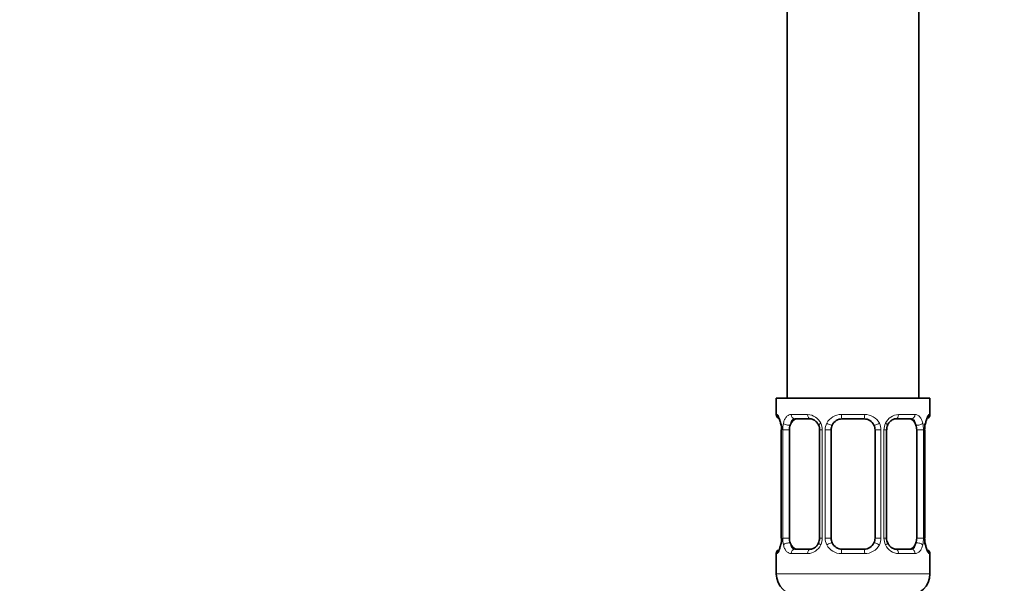
# Model space of a CAD drawing. Units: millimetres. Extents: x 0 to 2571, y -54 to 2765.
# Drawn here: x 1769 to 1859, y 1628 to 1679 of the extents above; entities that cross this region are included whole.
import ezdxf
from ezdxf import colors
from ezdxf.entities.mleader import LeaderData, LeaderLine
from ezdxf.math import Vec2, Vec3

# ---------------------------------------------------------------- set-up
doc = ezdxf.new("R2010")
doc.units = ezdxf.units.MM
doc.layers.add('DV4_Défaut', color=7, linetype='Continuous')
doc.layers.add('Défaut', color=7, linetype='Continuous')

# ---------------------------------------------------------------- blocks, each defined once
blk = doc.blocks.new('_DOT')
at = {"color": 0}
blk.add_line((0, 0), (-1, 0), dxfattribs=at)
at = {"color": 0, "const_width": 0.333}
blk.add_lwpolyline([(-0.1665, 0, 1), (0.1665, 0, 1)], format="xyb", close=True, dxfattribs=at)
blk = doc.blocks.new('SE3')
at = {"layer": 'DV4_Défaut', "color": 7, "linetype": 'Continuous', "lineweight": 35}
for p, q in [((1838.797, 1844.84), (1838.797, 1644.84)), ((1850.797, 1644.84), (1850.797, 1844.84)), ((1837.797, 1644.84), (1851.797, 1644.84)), ((1837.797, 1644.84), (1837.797, 1643.358)), ((1851.797, 1643.358), (1851.797, 1644.84)), ((1840.891, 1642.958), (1839.477, 1642.958)), ((1845.797, 1642.958), (1843.797, 1642.958)), ((1850.117, 1642.958), (1848.703, 1642.958)), ((1838.275, 1641.958), (1838.248, 1641.958)), ((1838.248, 1641.958), (1838.248, 1632.083)), ((1838.999, 1632.083), (1838.999, 1641.958)), ((1841.744, 1641.958), (1841.744, 1632.083)), ((1842.797, 1632.083), (1842.797, 1641.958)), ((1846.797, 1641.958), (1846.797, 1632.083)), ((1847.851, 1632.083), (1847.851, 1641.958)), ((1850.595, 1641.958), (1850.595, 1632.083)), ((1851.319, 1641.958), (1851.347, 1641.958)), ((1851.347, 1632.083), (1851.347, 1641.958)), ((1838.248, 1632.083), (1838.275, 1632.083)), ((1851.347, 1632.083), (1851.319, 1632.083)), ((1839.477, 1631.083), (1840.891, 1631.083)), ((1843.797, 1631.083), (1845.797, 1631.083)), ((1848.703, 1631.083), (1850.117, 1631.083)), ((1837.797, 1630.683), (1837.797, 1628.84)), ((1851.797, 1628.84), (1851.797, 1630.683))]:
    blk.add_line(p, q, dxfattribs=at)
at = {"layer": 'DV4_Défaut', "color": 7, "linetype": 'Continuous', "lineweight": 18}
for p, q in [((1837.878, 1643.358), (1837.797, 1643.358)), ((1839.155, 1643.358), (1840.655, 1643.358)), ((1843.737, 1643.358), (1845.858, 1643.358)), ((1848.94, 1643.358), (1850.44, 1643.358)), ((1851.716, 1643.358), (1851.797, 1643.358)), ((1838.275, 1641.958), (1838.275, 1632.083)), ((1838.388, 1632.083), (1838.388, 1641.958)), ((1838.999, 1641.958), (1838.388, 1641.958)), ((1841.744, 1641.958), (1841.983, 1641.958)), ((1841.983, 1641.958), (1841.983, 1632.083)), ((1842.255, 1632.083), (1842.255, 1641.958)), ((1842.797, 1641.958), (1842.255, 1641.958)), ((1846.797, 1641.958), (1847.339, 1641.958)), ((1847.339, 1641.958), (1847.339, 1632.083)), ((1847.612, 1632.083), (1847.612, 1641.958)), ((1847.851, 1641.958), (1847.612, 1641.958)), ((1850.595, 1641.958), (1851.207, 1641.958)), ((1851.207, 1641.958), (1851.207, 1632.083)), ((1851.319, 1632.083), (1851.319, 1641.958)), ((1838.388, 1632.083), (1838.999, 1632.083)), ((1841.983, 1632.083), (1841.744, 1632.083)), ((1842.255, 1632.083), (1842.797, 1632.083)), ((1847.339, 1632.083), (1846.797, 1632.083)), ((1847.612, 1632.083), (1847.851, 1632.083)), ((1851.207, 1632.083), (1850.595, 1632.083)), ((1837.797, 1630.683), (1837.878, 1630.683)), ((1840.655, 1630.683), (1839.155, 1630.683)), ((1845.858, 1630.683), (1843.737, 1630.683)), ((1850.44, 1630.683), (1848.94, 1630.683)), ((1851.797, 1630.683), (1851.716, 1630.683)), ((1837.797, 1628.84), (1851.797, 1628.84))]:
    blk.add_line(p, q, dxfattribs=at)
at = {"layer": 'DV4_Défaut', "color": 7, "linetype": 'Continuous', "lineweight": 35}
for centre, radius, start, end in [((1838.197, 1643.358), 0.4, 180, 238.38058), ((1851.397, 1643.358), 0.4, 304.43502, 0), ((1834.927, 1641.966), 3.348, 359.87048, 10.27079), ((1841.087, 1642.041), 0.656, 352.87907, 32.06399), ((1843.797, 1641.958), 1, 154.41669, 180), ((1843.797, 1641.958), 1, 90, 154.41669), ((1845.797, 1641.958), 1, 25.58331, 90), ((1845.797, 1641.958), 1, 0, 25.58331), ((1848.596, 1642.028), 0.737, 150.5973, 185.56232), ((1854.668, 1641.966), 3.349, 169.73036, 180.12837), ((1834.926, 1632.075), 3.349, 349.73036, 0.12837), ((1841, 1632.012), 0.736, 330.59145, 5.55804), ((1843.797, 1632.083), 1, 180, 205.58331), ((1843.797, 1632.083), 1, 205.58331, 270), ((1845.797, 1632.083), 1, 270, 334.41669), ((1845.797, 1632.083), 1, 334.41669, 0), ((1848.508, 1632), 0.656, 172.83443, 212.09361), ((1854.668, 1632.075), 3.348, 179.87048, 190.27079), ((1838.197, 1630.683), 0.4, 124.43502, 180), ((1851.397, 1630.683), 0.4, 0, 58.38058), ((1839.797, 1628.84), 2, 180, 270), ((1849.797, 1628.84), 2, 270, 0)]:
    blk.add_arc(centre, radius, start, end, dxfattribs=at)
at = {"layer": 'DV4_Défaut', "color": 7, "linetype": 'Continuous', "lineweight": 18}
for centre, radius, start, end in [((1840.59, 1641.974), 1.386, 25.1473, 87.32493), ((1843.718, 1641.864), 1.494, 89.29048, 152.12511), ((1845.876, 1641.864), 1.494, 27.87474, 90.70966), ((1849.005, 1641.974), 1.386, 92.67478, 154.85299), ((1841.166, 1641.976), 2.778, 167.80779, 180.3687), ((1840.607, 1641.961), 1.376, 359.87906, 25.92109), ((1843.594, 1641.962), 1.338, 153.35107, 180.18148), ((1846.001, 1641.963), 1.338, 359.81699, 26.65046), ((1848.988, 1641.961), 1.376, 154.07993, 180.11992), ((1848.43, 1641.976), 2.776, 359.62801, 12.1955), ((1841.164, 1632.065), 2.776, 179.62801, 192.1955), ((1840.606, 1632.08), 1.376, 334.07993, 0.11992), ((1843.593, 1632.079), 1.338, 179.81699, 206.65046), ((1846.001, 1632.079), 1.338, 333.35107, 0.18148), ((1848.988, 1632.08), 1.376, 179.87906, 205.92109), ((1848.429, 1632.065), 2.778, 347.80779, 0.3687), ((1840.59, 1632.067), 1.386, 272.67478, 334.85299), ((1843.718, 1632.177), 1.494, 207.87474, 270.70966), ((1845.876, 1632.177), 1.494, 269.29048, 332.12511), ((1849.005, 1632.067), 1.386, 205.1473, 267.32493)]:
    blk.add_arc(centre, radius, start, end, dxfattribs=at)
for centre, major_axis, ratio, start_param, end_param in [((1838.273, 1643.358), (0, -0.4), 0.988455, 4.712389, 5.616441), ((1839.477, 1643.358), (0, -0.4), 0.806081, 4.712389, 6.283185), ((1840.891, 1643.358), (0, -0.4), 0.591806, 4.712389, 6.283185), ((1843.797, 1643.358), (0, -0.4), 0.151515, 4.712389, 6.283185), ((1845.797, 1643.358), (0, -0.4), 0.151515, 0, 1.570796), ((1848.703, 1643.358), (0, -0.4), 0.591806, 0, 1.570796), ((1850.117, 1643.358), (0, -0.4), 0.806081, 0, 1.570796), ((1851.321, 1643.358), (0, -0.4), 0.988455, 0.669798, 1.570796), ((1838.813, 1642.563), (0.391, -0.084), 0.411702, 3.62283, 5.508006), ((1842.013, 1642.563), (0.363, 0.168), 0.191543, 1.963754, 3.154569), ((1842.534, 1642.563), (0.361, -0.173), 0.155676, 4.398009, 6.283185), ((1847.06, 1642.563), (-0.361, -0.173), 0.155676, 0, 1.885177), ((1847.581, 1642.563), (-0.363, 0.168), 0.191543, 3.12797, 4.319431), ((1850.781, 1642.563), (-0.391, -0.084), 0.411702, 0.775179, 2.660356), ((1838.813, 1631.478), (-0.391, -0.084), 0.411702, 3.916772, 5.801948), ((1842.013, 1631.478), (0.363, -0.168), 0.191543, 3.12039, 4.319431), ((1842.534, 1631.478), (-0.361, -0.173), 0.155676, 3.141593, 5.026769), ((1847.06, 1631.478), (0.361, -0.173), 0.155676, 1.256416, 3.141593), ((1847.581, 1631.478), (-0.363, -0.168), 0.191543, 1.963754, 3.161847), ((1850.781, 1631.478), (0.391, -0.084), 0.411702, 0.481237, 2.366414), ((1838.273, 1630.683), (0, -0.4), 0.988455, 3.805794, 4.712389), ((1838.597, 1631.478), (0.394, -0.069), 0.426558, 2.807135, 3.530367), ((1839.477, 1630.683), (0, -0.4), 0.806081, 3.141593, 4.712389), ((1840.891, 1630.683), (0, -0.4), 0.591806, 3.141593, 4.712389), ((1843.797, 1630.683), (0, -0.4), 0.151515, 3.141593, 4.712389), ((1845.797, 1630.683), (0, -0.4), 0.151515, 1.570796, 3.141593), ((1848.703, 1630.683), (0, -0.4), 0.591806, 1.570796, 3.141593), ((1850.117, 1630.683), (0, -0.4), 0.806081, 1.570796, 3.141593), ((1851.321, 1630.683), (0, -0.4), 0.988455, 1.570796, 2.47962)]:
    blk.add_ellipse(centre, major_axis=major_axis, ratio=ratio, start_param=start_param, end_param=end_param, dxfattribs=at)
at = {"layer": 'DV4_Défaut', "color": 7, "linetype": 'Continuous', "lineweight": 35}
for centre, major_axis, ratio, start_param, end_param in [((1839.706, 1641.958), (0, 1), 0.707107, 1.124283, 1.570796), ((1839.706, 1641.958), (0, -1), 0.707107, 3.141593, 4.265876), ((1849.888, 1641.958), (0, 1), 0.707107, 5.158902, 6.283185), ((1849.888, 1641.958), (0, 1), 0.707107, 4.712389, 5.158902), ((1850.997, 1642.563), (-0.394, 0.069), 0.426558, 2.795386, 3.530367), ((1850.997, 1642.563), (-0.394, 0.069), 0.426558, 3.129994, 3.530367), ((1839.706, 1632.083), (0, -1), 0.707107, 4.712389, 5.158902), ((1839.706, 1632.083), (0, -1), 0.707107, 5.158902, 6.283185), ((1849.888, 1632.083), (0, 1), 0.707107, 3.141593, 4.265876), ((1849.888, 1632.083), (0, -1), 0.707107, 1.124283, 1.570796), ((1838.597, 1631.478), (0.394, -0.069), 0.426558, 3.109336, 3.530367)]:
    blk.add_ellipse(centre, major_axis=major_axis, ratio=ratio, start_param=start_param, end_param=end_param, dxfattribs=at)
at = {"layer": 'DV4_Défaut', "color": 7, "linetype": 'Continuous', "lineweight": 18}
for points, knots in [([(1837.878, 1643.358), (1837.899, 1643.358), (1837.924, 1643.34), (1837.981, 1643.269), (1838.012, 1643.216), (1838.076, 1643.08), (1838.109, 1642.994), (1838.17, 1642.798), (1838.198, 1642.687), (1838.221, 1642.563)], [0, 0, 0, 0, 0.25, 0.25, 0.5, 0.5, 0.75, 0.75, 1, 1, 1, 1]), ([(1838.45, 1642.563), (1838.479, 1642.687), (1838.515, 1642.797), (1838.605, 1642.994), (1838.658, 1643.079), (1838.778, 1643.216), (1838.846, 1643.269), (1838.992, 1643.34), (1839.071, 1643.358), (1839.155, 1643.358)], [0, 0, 0, 0, 0.25, 0.25, 0.5, 0.5, 0.75, 0.75, 1, 1, 1, 1]), ([(1850.44, 1643.358), (1850.523, 1643.358), (1850.601, 1643.34), (1850.748, 1643.269), (1850.816, 1643.216), (1850.936, 1643.08), (1850.989, 1642.994), (1851.079, 1642.798), (1851.116, 1642.687), (1851.144, 1642.563)], [0, 0, 0, 0, 0.25, 0.25, 0.5, 0.5, 0.75, 0.75, 1, 1, 1, 1]), ([(1851.373, 1642.563), (1851.396, 1642.687), (1851.424, 1642.797), (1851.485, 1642.994), (1851.518, 1643.079), (1851.582, 1643.216), (1851.613, 1643.269), (1851.67, 1643.34), (1851.695, 1643.358), (1851.716, 1643.358)], [0, 0, 0, 0, 0.25, 0.25, 0.5, 0.5, 0.75, 0.75, 1, 1, 1, 1]), ([(1839.477, 1642.958), (1839.424, 1642.958), (1839.375, 1642.945), (1839.286, 1642.892), (1839.247, 1642.854), (1839.144, 1642.706), (1839.097, 1642.564), (1839.068, 1642.39)], [0, 0, 0, 0, 0.25, 0.25, 0.5, 0.5, 1, 1, 1, 1]), ([(1850.526, 1642.39), (1850.512, 1642.477), (1850.493, 1642.554), (1850.445, 1642.694), (1850.416, 1642.754), (1850.314, 1642.902), (1850.224, 1642.958), (1850.117, 1642.958)], [0, 0, 0, 0, 0.25, 0.25, 0.5, 0.5, 1, 1, 1, 1]), ([(1839.068, 1631.651), (1839.083, 1631.564), (1839.101, 1631.487), (1839.149, 1631.347), (1839.178, 1631.287), (1839.28, 1631.139), (1839.37, 1631.083), (1839.477, 1631.083)], [0, 0, 0, 0, 0.25, 0.25, 0.5, 0.5, 1, 1, 1, 1]), ([(1850.117, 1631.083), (1850.171, 1631.083), (1850.219, 1631.097), (1850.308, 1631.149), (1850.348, 1631.188), (1850.45, 1631.336), (1850.497, 1631.478), (1850.526, 1631.651)], [0, 0, 0, 0, 0.25, 0.25, 0.5, 0.5, 1, 1, 1, 1]), ([(1838.221, 1631.478), (1838.198, 1631.354), (1838.171, 1631.244), (1838.109, 1631.047), (1838.077, 1630.962), (1838.013, 1630.825), (1837.981, 1630.772), (1837.925, 1630.701), (1837.899, 1630.683), (1837.878, 1630.683)], [0, 0, 0, 0, 0.25, 0.25, 0.5, 0.5, 0.75, 0.75, 1, 1, 1, 1]), ([(1839.155, 1630.683), (1839.071, 1630.683), (1838.993, 1630.701), (1838.847, 1630.772), (1838.779, 1630.825), (1838.659, 1630.962), (1838.605, 1631.047), (1838.516, 1631.243), (1838.479, 1631.354), (1838.45, 1631.478)], [0, 0, 0, 0, 0.25, 0.25, 0.5, 0.5, 0.75, 0.75, 1, 1, 1, 1]), ([(1851.144, 1631.478), (1851.116, 1631.354), (1851.079, 1631.244), (1850.989, 1631.047), (1850.936, 1630.962), (1850.816, 1630.825), (1850.748, 1630.772), (1850.602, 1630.701), (1850.523, 1630.683), (1850.44, 1630.683)], [0, 0, 0, 0, 0.25, 0.25, 0.5, 0.5, 0.75, 0.75, 1, 1, 1, 1]), ([(1851.716, 1630.683), (1851.695, 1630.683), (1851.67, 1630.701), (1851.613, 1630.772), (1851.582, 1630.825), (1851.518, 1630.962), (1851.485, 1631.047), (1851.424, 1631.243), (1851.396, 1631.354), (1851.373, 1631.478)], [0, 0, 0, 0, 0.25, 0.25, 0.5, 0.5, 0.75, 0.75, 1, 1, 1, 1])]:
    blk.add_open_spline(points, degree=3, knots=knots, dxfattribs=at)
at = {"layer": 'DV4_Défaut', "color": 7, "linetype": 'Continuous', "lineweight": 35}
for points, knots in [([(1838.024, 1643.064), (1838.024, 1643.064), (1838.033, 1643.051), (1838.072, 1642.976), (1838.137, 1642.796), (1838.196, 1642.569), (1838.214, 1642.415), (1838.218, 1642.38)], [0, 0, 0, 0, 0.112965, 0.297202, 0.571377, 0.91627, 1, 1, 1, 1]), ([(1840.882, 1642.955), (1840.899, 1642.956), (1840.988, 1642.962), (1841.205, 1642.895), (1841.481, 1642.693), (1841.589, 1642.492), (1841.642, 1642.388)], [0, 0, 0, 0, 0.064011, 0.387652, 0.72979, 1, 1, 1, 1]), ([(1847.948, 1642.393), (1847.955, 1642.411), (1848.002, 1642.531), (1848.173, 1642.74), (1848.439, 1642.916), (1848.639, 1642.974), (1848.712, 1642.958), (1848.713, 1642.958)], [0, 0, 0, 0, 0.044008, 0.343093, 0.666819, 0.998101, 1, 1, 1, 1]), ([(1851.393, 1642.492), (1851.396, 1642.513), (1851.417, 1642.654), (1851.48, 1642.867), (1851.545, 1643.023), (1851.569, 1643.063), (1851.57, 1643.064), (1851.57, 1643.064)], [0, 0, 0, 0, 0.060638, 0.456237, 0.788423, 0.974477, 1, 1, 1, 1]), ([(1841.647, 1631.648), (1841.64, 1631.63), (1841.592, 1631.51), (1841.421, 1631.301), (1841.156, 1631.125), (1840.955, 1631.067), (1840.882, 1631.083), (1840.882, 1631.083)], [0, 0, 0, 0, 0.044091, 0.343161, 0.666871, 0.998137, 1, 1, 1, 1]), ([(1848.712, 1631.087), (1848.695, 1631.085), (1848.606, 1631.079), (1848.389, 1631.146), (1848.114, 1631.348), (1848.006, 1631.549), (1847.953, 1631.652)], [0, 0, 0, 0, 0.064061, 0.388011, 0.730476, 1, 1, 1, 1]), ([(1851.57, 1630.977), (1851.57, 1630.977), (1851.561, 1630.99), (1851.523, 1631.065), (1851.458, 1631.245), (1851.398, 1631.472), (1851.38, 1631.626), (1851.376, 1631.661)], [0, 0, 0, 0, 0.112965, 0.297202, 0.571377, 0.91627, 1, 1, 1, 1]), ([(1838.204, 1631.56), (1838.2, 1631.534), (1838.178, 1631.391), (1838.115, 1631.174), (1838.05, 1631.018), (1838.025, 1630.978), (1838.024, 1630.977), (1838.024, 1630.977)], [0, 0, 0, 0, 0.070946, 0.462203, 0.790744, 0.974756, 1, 1, 1, 1])]:
    blk.add_open_spline(points, degree=3, knots=knots, dxfattribs=at)

msp = doc.modelspace()

# ---------------------------------------------------------------- block references
at = {"layer": 'Défaut'}
msp.add_blockref('SE3', (0, 0), dxfattribs=at)

# ---------------------------------------------------------------- leaders
at = {"layer": 'Défaut', "color": 7, "linetype": 'Continuous', "lineweight": 18}
ml = msp.add_multileader_mtext('Standard', dxfattribs=at)
ml.set_content('{\\pxsm0.9;\\fSolid Edge ISO|b1||i0||c0|p34;\\W1.; Erreur : Aucune référence\\P}', color=256)
ml.set_leader_properties()
ml.set_arrow_properties(name='DOT')
ml.build(insert=Vec2(0, 0))
ml.multileader.update_dxf_attribs({"leader_type": 0, "dogleg_length": 0, "arrow_head_size": 12})
ctx = ml.context
ctx.base_point, ctx.char_height, ctx.arrow_head_size, ctx.landing_gap_size = Vec3(2372.971, 2747.507), 12, 12, 4.2
notes = []
notes.append((ctx, [(0, (0, 0, 0), (0, 0), (1, 0), 1, [])]))
ctx.mtext.insert = Vec3(2374.971, 2753.585)
for ctx, leaders in notes:
    for number, flags, end, landing, length, lines in leaders:
        leader = LeaderData()
        leader.index, (leader.has_last_leader_line, leader.has_dogleg_vector, leader.attachment_direction) = number, flags
        leader.last_leader_point, leader.dogleg_vector, leader.dogleg_length = Vec3(end), Vec3(landing), length
        for number, points, colour, breaks in lines:
            line = LeaderLine()
            line.index, line.vertices, line.color, line.breaks = number, Vec3.list(points), colors.encode_raw_color(colour), breaks
            leader.lines.append(line)
        ctx.leaders.append(leader)

doc.saveas('drawing.dxf')
